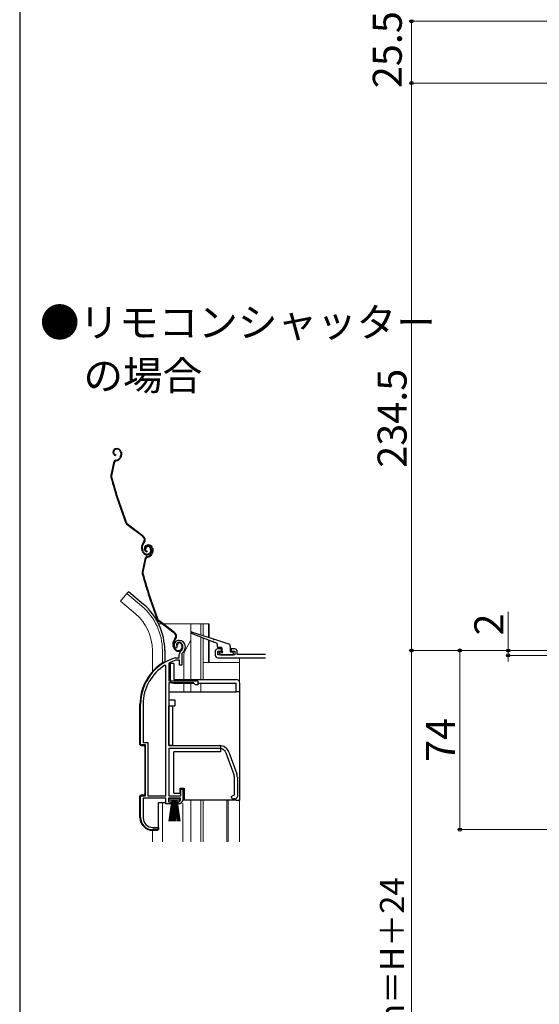
# Model space of a CAD drawing. Extents: x 105 to 1155, y 126 to 1689.
# Drawn here: x 105 to 320, y 1051 to 1458 of the extents above; entities that cross this region are included whole.
import ezdxf

# ---------------------------------------------------------------- set-up
doc = ezdxf.new("R2010")
doc.units = 0
for name, color, linetype, lineweight in [('USER1', 3, 'CONTINUOUS', 13), ('YKK_11', 7, 'CONTINUOUS', 30), ('YKK_12', 2, 'CONTINUOUS', 13), ('YKK_13', 4, 'CONTINUOUS', 30), ('YKK_D', 6, 'CONTINUOUS', 13), ('YKK_ZWAK', 7, 'CONTINUOUS', 30)]:
    doc.layers.add(name, color=color, linetype=linetype, lineweight=lineweight)
doc.styles.add('text-b', font='txt')

msp = doc.modelspace()

# ---------------------------------------------------------------- linework, layer by layer
at = {"layer": 'YKK_11', "linetype": 'ByBlock', "lineweight": -2, "ltscale": 0.5}
for p, q in [((169.72, 1198.52), (169.26, 1198.56)), ((170.01, 1198.81), (169.72, 1198.52)), ((170.05, 1199.18), (170.01, 1198.81)), ((166.87, 1192.48), (166.7, 1192.21)), ((166.7, 1192.21), (166.7, 1185)), ((169.36, 1194.49), (169.44, 1194.5)), ((169.44, 1194.5), (171, 1194.5)), ((169.59, 1193.5), (169.5, 1193.49)), ((171.1, 1193.5), (169.59, 1193.5)), ((171, 1194.5), (171, 1195.84)), ((171.1, 1191.5), (171.1, 1193.5)), ((172, 1195.84), (172, 1191.5)), ((165.5, 1191.17), (165.04, 1191.43)), ((165.5, 1137.5), (165.5, 1191.17)), ((172, 1191.5), (171.1, 1191.5)), ((166.7, 1185), (178.7, 1185)), ((166.7, 1184.1), (166.7, 1158.2)), ((176.9, 1184.1), (166.7, 1184.1)), ((177.7, 1183.3), (176.9, 1184.1)), ((178.7, 1185), (178.7, 1183.3)), ((178.7, 1183.3), (177.7, 1183.3)), ((155, 1158.5), (155, 1175.3)), ((156.05, 1175.3), (156.05, 1159.55)), ((156.05, 1159.55), (158.05, 1159.55)), ((158.05, 1159.55), (158.05, 1137.5)), ((157, 1158.5), (155, 1158.5)), ((157, 1137.5), (157, 1158.5)), ((166.7, 1158.2), (187.7, 1158.2)), ((187.7, 1157), (166.7, 1157)), ((166.7, 1157), (166.7, 1137.5)), ((191.46, 1155.57), (194.76, 1146.5)), ((193.63, 1146.09), (190.33, 1155.16)), ((193.8, 1137.83), (193.8, 1145.14)), ((195, 1145.14), (195, 1137.2)), ((171.6, 1137.5), (171.6, 1140.2)), ((171.6, 1140.2), (172.5, 1140.2)), ((172.5, 1140.2), (172.5, 1135.6)), ((155, 1128.5), (155, 1137.5)), ((155, 1137.5), (157, 1137.5)), ((165.5, 1136.5), (156.05, 1136.5)), ((156.05, 1136.5), (156.05, 1128.4)), ((158.05, 1137.5), (165.5, 1137.5)), ((165.5, 1134.2), (165.5, 1136.5)), ((171.5, 1136.5), (166.5, 1136.5)), ((166.5, 1136.5), (166.5, 1135)), ((166.7, 1137.5), (171.6, 1137.5)), ((170.95, 1135), (171.5, 1135.66)), ((172.5, 1135.6), (171.33, 1134.2)), ((171.5, 1135.66), (171.5, 1136.5)), ((192.5, 1137.2), (193.31, 1137.59)), ((193.31, 1137.59), (193.8, 1137.83)), ((194, 1136.2), (193.5, 1136.2)), ((167.5, 1134.2), (165.5, 1134.2)), ((166.5, 1135), (167.5, 1135)), ((167.5, 1135), (167.5, 1134.2)), ((170.5, 1134.2), (170.5, 1135)), ((170.5, 1135), (170.95, 1135)), ((171.33, 1134.2), (170.5, 1134.2)), ((162.4, 1123.5), (160, 1123.5)), ((160.05, 1124.4), (162.4, 1124.4)), ((162.4, 1124.4), (162.4, 1123.5))]:
    msp.add_line(p, q, dxfattribs=at)
at = {"layer": 'YKK_11'}
for p, q in [((185.9, 1197.2), (185.9, 1195.5)), ((188.4, 1198.2), (186.9, 1198.2)), ((186.9, 1195.7), (186.9, 1197.2)), ((186.9, 1197.2), (188.4, 1197.2)), ((188.4, 1197.2), (188.4, 1198.2)), ((193.9, 1198.2), (192.4, 1198.2)), ((192.4, 1198.2), (192.4, 1197.2)), ((192.4, 1197.2), (193.9, 1197.2)), ((193.9, 1197.2), (193.9, 1195.7)), ((194.9, 1195.8), (194.9, 1197.2)), ((193.9, 1195.7), (186.9, 1195.7)), ((186.9, 1194.5), (206.6, 1194.5)), ((206.6, 1195.8), (194.9, 1195.8))]:
    msp.add_line(p, q, dxfattribs=at)
at = {"layer": 'YKK_11', "linetype": 'ByBlock', "lineweight": -2, "ltscale": 0.5}
for centre, radius, start, end in [((170.9, 1199.7), 2, 90, 214.8358), ((170.9, 1199.7), 1, 90, 211.6576), ((170.9, 1199.1), 2.6, 0, 90), ((170.9, 1199.1), 1.6, 0, 90), ((173, 1195.84), 2, 130.6293, 180), ((170.2, 1199.1), 2.3, 310.6293, 0), ((173, 1195.84), 1, 130.6293, 180), ((170.2, 1199.1), 3.3, 310.6293, 0), ((175, 1175.3), 20, 106.3844, 180), ((175, 1175.3), 19, 106.8199, 115.3285), ((175, 1175.3), 18.95, 121.6998, 180), ((187.7, 1154.2), 4, 20, 90), ((187.7, 1154.2), 2.8, 20, 90), ((191, 1145.14), 2.8, 360, 20), ((191, 1145.14), 4, 360, 20), ((193.5, 1137.2), 1, 180, 270), ((194, 1137.2), 1, 270, 360), ((160, 1128.5), 5, 180, 270), ((160.05, 1128.4), 4, 180, 270)]:
    msp.add_arc(centre, radius, start, end, dxfattribs=at)
at = {"layer": 'YKK_11'}
for centre, start, end in [((186.9, 1197.2), 90, 180), ((193.9, 1197.2), 0, 90), ((186.9, 1195.5), 180, 270)]:
    msp.add_arc(centre, 1, start, end, dxfattribs=at)
at = {"layer": 'YKK_12', "ltscale": 0.5}
for p, q in [((149.35, 1221.03), (146.71, 1217.89)), ((155.57, 1215.81), (149.35, 1221.03)), ((152.94, 1212.67), (146.71, 1217.89)), ((162.46, 1208.5), (163.85, 1208.5)), ((164.35, 1208.5), (183.42, 1208.5)), ((175.8, 1208.5), (175.8, 1185)), ((179.9, 1208.5), (179.9, 1203.95)), ((180.9, 1208.5), (180.9, 1203.64)), ((183.08, 1208.5), (183.08, 1202.95)), ((183.42, 1208.5), (183.42, 1202.84)), ((175.8, 1201.75), (173.5, 1197.76)), ((179.9, 1203.05), (179.9, 1185.5)), ((180.9, 1202.66), (180.9, 1185.5)), ((183.08, 1201.81), (183.08, 1192.5)), ((183.42, 1201.68), (183.42, 1192.5)), ((159.9, 1197.5), (159.9, 1188.87)), ((164, 1197.5), (164, 1192.36)), ((172.83, 1185), (172.83, 1195.26)), ((180.89, 1192.5), (195.89, 1192.5)), ((195.89, 1194.5), (195.89, 1184.56)), ((172.83, 1180.5), (172.83, 1184)), ((175.8, 1184), (175.8, 1180.5)), ((179.9, 1184), (179.9, 1180.5)), ((175.8, 1135.7), (175.8, 1118.5)), ((179.9, 1135.7), (179.9, 1118.5)), ((180.9, 1135.7), (180.9, 1118.5)), ((190.6, 1135.7), (190.6, 1118.5)), ((191.2, 1135.7), (191.2, 1118.5)), ((195.9, 1135.7), (195.9, 1118.5)), ((164, 1134.7), (164, 1118.5)), ((172.4, 1118.5), (172.4, 1134.4)), ((159.9, 1123.21), (159.9, 1118.5))]:
    msp.add_line(p, q, dxfattribs=at)
for centre, radius, start, end in [((139.9, 1197.5), 20, 0, 49.3261), ((139.9, 1197.5), 24.1, 0, 49.4407), ((177.83, 1195.26), 5, 150, 180)]:
    msp.add_arc(centre, radius, start, end, dxfattribs=at)
at = {"layer": 'YKK_13', "ltscale": 0.5}
for p, q in [((144.7, 1280.88), (144.51, 1280.82)), ((144.8, 1280.59), (144.61, 1280.53)), ((144.72, 1278.41), (144.66, 1278.12)), ((146.72, 1277.84), (146.46, 1277.34)), ((146.69, 1279.63), (146.83, 1279.21)), ((146.99, 1277.7), (146.73, 1277.2)), ((146.97, 1279.73), (147.1, 1279.35)), ((143.76, 1275.03), (142.69, 1269.78)), ((144.05, 1274.97), (142.99, 1269.72)), ((144.76, 1276.16), (145.3, 1276.34)), ((144.85, 1275.88), (145.4, 1276.05)), ((155.91, 1244.58), (149.42, 1249.46)), ((156.09, 1244.82), (149.6, 1249.7)), ((156.25, 1242.2), (155.97, 1241.83)), ((156.21, 1241.65), (156.49, 1242.02)), ((157.67, 1241.03), (157.48, 1240.97)), ((155.74, 1238.41), (155.52, 1239.1)), ((156.03, 1238.5), (155.8, 1239.19)), ((157.27, 1239.54), (156.98, 1239.44)), ((157.76, 1240.74), (157.57, 1240.68)), ((157.69, 1238.56), (157.62, 1238.27)), ((158.98, 1239.78), (159.13, 1239.3)), ((159.26, 1239.87), (159.42, 1239.4)), ((159.68, 1237.99), (159.43, 1237.49)), ((159.65, 1239.78), (159.79, 1239.36)), ((159.95, 1237.85), (159.7, 1237.35)), ((159.94, 1239.88), (160.06, 1239.5)), ((156.72, 1235.18), (155.66, 1229.93)), ((157.01, 1235.12), (155.95, 1229.87)), ((157.72, 1236.31), (158.27, 1236.49)), ((157.82, 1236.03), (158.36, 1236.2)), ((149.99, 1221.8), (149.35, 1221.03)), ((156.21, 1216.58), (149.99, 1221.8)), ((168.88, 1204.73), (162.38, 1209.61)), ((169.06, 1204.97), (162.56, 1209.85)), ((184.8, 1201.14), (176.09, 1204.52)), ((176.29, 1205.09), (185.16, 1202.29)), ((169.21, 1202.35), (168.94, 1201.98)), ((169.18, 1201.8), (169.45, 1202.17)), ((186.51, 1200.48), (185.17, 1201)), ((185.54, 1202.17), (191.4, 1200.32)), ((165, 1197.68), (165, 1192.7)), ((168.71, 1198.56), (168.48, 1199.25)), ((168.99, 1198.65), (168.77, 1199.34)), ((170.23, 1199.69), (169.95, 1199.59)), ((171.94, 1199.93), (172.1, 1199.45)), ((172.23, 1200.02), (172.38, 1199.55)), ((186.7, 1200.2), (186.7, 1199.2)), ((188.4, 1198.7), (187.2, 1198.7)), ((187.49, 1196.39), (188.09, 1195.79)), ((187.7, 1196.9), (188.4, 1196.9)), ((188.7, 1197.2), (188.7, 1198.4)), ((192.1, 1199.37), (192.1, 1197.2)), ((192.4, 1196.9), (193.1, 1196.9)), ((193.4, 1196), (193.4, 1196.6)), ((188.3, 1195.7), (193.1, 1195.7)), ((166.79, 1135.65), (166.79, 1136.5)), ((166.79, 1136.5), (171.29, 1136.5)), ((171.29, 1135.65), (166.79, 1135.65)), ((166.79, 1127), (168.04, 1135.65)), ((168.24, 1135.65), (167.24, 1127)), ((168.44, 1135.65), (167.69, 1127)), ((168.64, 1135.65), (168.14, 1127)), ((168.84, 1135.65), (168.59, 1127)), ((169.04, 1135.65), (169.04, 1127)), ((169.49, 1127), (169.24, 1135.65)), ((169.44, 1135.65), (169.94, 1127)), ((170.39, 1127), (169.64, 1135.65)), ((169.84, 1135.65), (170.84, 1127)), ((170.04, 1135.65), (171.29, 1127)), ((171.29, 1136.5), (171.29, 1135.65))]:
    msp.add_line(p, q, dxfattribs=at)
at = {"layer": 'YKK_13'}
for p, q in [((164.58, 1192.7), (165.04, 1192.7)), ((164.9, 1192.57), (165.04, 1192.7)), ((165.04, 1192.7), (165.14, 1192.7)), ((167.2, 1192.1), (167.2, 1185.5)), ((168.7, 1192.1), (167.2, 1192.1)), ((168.7, 1192.1), (168.7, 1185.5)), ((168.7, 1185.5), (194.5, 1185.5)), ((168.7, 1184), (177, 1184)), ((178.7, 1184), (194.5, 1184)), ((194.5, 1180.5), (194.5, 1184)), ((196, 1179.5), (196, 1184)), ((166.7, 1180.5), (166.7, 1177.2)), ((166.7, 1180.5), (194.5, 1180.5)), ((196, 1180.5), (194.5, 1180.5)), ((166.7, 1177.2), (169.2, 1177.2)), ((169.2, 1177.2), (169.2, 1174.7)), ((196, 1135.7), (196, 1179.5)), ((154.74, 1158.7), (154.74, 1175.3)), ((166.7, 1158.2), (166.7, 1174.7)), ((166.7, 1174.7), (169.2, 1174.7)), ((168.2, 1174.7), (168.2, 1158.2)), ((155.24, 1158.2), (156.24, 1158.2)), ((156.74, 1157.7), (156.74, 1138.3)), ((168.2, 1158.2), (166.7, 1158.2)), ((168.2, 1158.2), (188, 1158.2)), ((188, 1155.7), (168.7, 1155.7)), ((168.7, 1138.5), (168.7, 1155.7)), ((188, 1158.2), (188, 1155.7)), ((171.4, 1138.5), (171.4, 1140.7)), ((171.4, 1140.7), (173, 1140.7)), ((173, 1140.7), (173, 1135.7)), ((154.74, 1128.5), (154.74, 1137.3)), ((156.24, 1137.8), (155.24, 1137.8)), ((168.7, 1138.5), (171.4, 1138.5)), ((194.5, 1135.7), (173, 1135.7)), ((194.5, 1135.7), (196, 1135.7)), ((162.44, 1123.7), (162.44, 1134.7)), ((162.44, 1134.7), (165.04, 1134.7)), ((165.54, 1134.7), (165.04, 1134.7)), ((161.94, 1123.2), (160.04, 1123.2))]:
    msp.add_line(p, q, dxfattribs=at)
at = {"layer": 'YKK_13', "ltscale": 0.5}
for centre, radius, start, end in [((144.95, 1279.49), 1.4, 108.1, 258.1), ((144.95, 1279.49), 1.1, 108.1, 258.1), ((145.26, 1279.17), 1.8, 18.1, 108.1), ((145.26, 1279.17), 1.5, 18.1, 108.1), ((145.11, 1278.65), 1.8, 333.1, 18.1), ((145.11, 1278.65), 2.1, 333.1, 18.1), ((145.07, 1278.79), 2.2, 333.1, 333.3534), ((145.23, 1274.74), 1.5, 108.1, 168.5833), ((145.23, 1274.74), 1.2, 108.1, 168.5833), ((144.68, 1278.24), 2, 288.1, 333.1), ((144.68, 1278.24), 2.3, 288.1, 333.1), ((144.17, 1269.49), 1.5, 168.5833, 195.2299), ((144.17, 1269.49), 1.2, 168.5833, 195.2299), ((335.69, 1321.63), 200, 195.2299, 200.9505), ((335.69, 1321.63), 199.7, 195.2299, 200.9505), ((150.32, 1250.66), 1.5, 200.9505, 233.1), ((150.32, 1250.66), 1.2, 200.9505, 233.1), ((158.37, 1240.03), 3, 143.1, 198.1), ((158.37, 1240.03), 2.7, 143.1, 198.1), ((154.89, 1243.22), 1.7, 323.1, 53.1), ((154.89, 1243.22), 2, 323.1, 53.1), ((157.91, 1239.64), 1.4, 108.1, 258.1), ((158.23, 1239.32), 1.8, 18.1, 108.1), ((157.65, 1239.03), 2, 198.1, 288.1), ((157.65, 1239.03), 1.7, 198.1, 288.1), ((157.91, 1239.64), 1.1, 108.1, 258.1), ((157.93, 1239.75), 1, 108.1, 198.1), ((157.93, 1239.75), 0.7, 108.1, 198.1), ((158.03, 1239.47), 1.3, 18.1, 108.1), ((158.03, 1239.47), 1, 18.1, 108.1), ((158.23, 1239.32), 1.5, 18.1, 108.1), ((157.71, 1238.84), 1.5, 288.1, 18.1), ((157.71, 1238.84), 1.8, 288.1, 18.1), ((157.65, 1238.39), 2, 288.1, 333.1), ((157.65, 1238.39), 2.3, 288.1, 333.1), ((158.08, 1238.8), 1.8, 333.1, 18.1), ((158.08, 1238.8), 2.1, 333.1, 18.1), ((158.04, 1238.94), 2.2, 333.1, 333.3534), ((158.19, 1234.89), 1.5, 108.1, 168.5833), ((158.19, 1234.89), 1.2, 108.1, 168.5833), ((157.13, 1229.64), 1.5, 168.5833, 195.2299), ((348.66, 1281.78), 200, 195.2299, 200.9505), ((157.13, 1229.64), 1.2, 168.5833, 195.2299), ((348.66, 1281.78), 199.7, 195.2299, 200.9505), ((139.9, 1197.5), 25.1, 0, 49.4407), ((163.28, 1210.81), 1.5, 200.9505, 233.1), ((163.28, 1210.81), 1.2, 200.9505, 233.1), ((167.85, 1203.37), 1.7, 323.1, 53.1), ((167.85, 1203.37), 2, 323.1, 53.1), ((176.2, 1204.8), 0.3, 72.4957, 248.7884), ((171.34, 1200.18), 3, 143.1, 198.1), ((171.34, 1200.18), 2.7, 143.1, 198.1), ((170.9, 1199.9), 1, 108.1, 198.1), ((170.9, 1199.9), 0.7, 108.1, 198.1), ((170.99, 1199.62), 1.3, 18.1, 108.1), ((170.99, 1199.62), 1, 18.1, 108.1), ((184.98, 1201.07), 0.2, 338.7884, 158.7884), ((185.35, 1202.23), 0.2, 162.4957, 342.4957), ((186.4, 1200.2), 0.3, 0, 68.7884), ((191.1, 1199.37), 1, 0, 72.4957), ((170.61, 1199.18), 2, 198.1, 288.1), ((170.61, 1199.18), 1.7, 198.1, 288.1), ((170.67, 1198.99), 1.5, 288.1, 18.1), ((170.67, 1198.99), 1.8, 288.1, 18.1), ((187.2, 1199.2), 0.5, 180, 270), ((187.7, 1196.6), 0.3, 90, 225), ((188.4, 1198.4), 0.3, 0, 90), ((188.7, 1196.9), 0.3, 180, 90), ((192.4, 1197.2), 0.3, 180, 270), ((193.1, 1196.6), 0.3, 0, 90), ((188.3, 1196), 0.3, 225, 270), ((193.1, 1196), 0.3, 270, 0)]:
    msp.add_arc(centre, radius, start, end, dxfattribs=at)
at = {"layer": 'YKK_13'}
for centre, radius, start, end in [((175.04, 1175.3), 20.3, 121.0027, 180), ((168.7, 1185.5), 1.5, 180, 270), ((194.5, 1184), 1.5, 0, 90), ((155.24, 1158.7), 0.5, 180, 270), ((156.24, 1157.7), 0.5, 0, 90), ((155.24, 1137.3), 0.5, 90, 180), ((156.24, 1138.3), 0.5, 270, 0), ((160.04, 1128.5), 5.3, 180, 270), ((161.94, 1123.7), 0.5, 270, 0)]:
    msp.add_arc(centre, radius, start, end, dxfattribs=at)
at = {"layer": 'YKK_D', "ltscale": 1.5}
for p, q in [((499.3, 1457.5), (266, 1457.5)), ((267, 1457.5), (267, 1432)), ((499, 1432), (266, 1432)), ((499, 1432), (266, 1432)), ((267, 1432), (267, 1197.5)), ((307, 1197.5), (307, 1213.56)), ((337.5, 1197.5), (266, 1197.5)), ((267, 873.5), (267, 1197.5)), ((287, 1123.5), (287, 1197.5)), ((307, 1195.5), (307, 1197.5)), ((512.64, 1195.5), (306, 1195.5)), ((307, 1195.5), (307, 1192.95)), ((372.1, 1123.5), (286, 1123.5))]:
    msp.add_line(p, q, dxfattribs=at)
at = {"layer": 'YKK_D', "linetype": 'ByBlock', "lineweight": -2}
for centre, radius in [((267, 1457.5), 0.638), ((267, 1432), 0.637), ((267, 1432), 0.638), ((267, 1197.5), 0.638), ((267, 1197.5), 0.637), ((287, 1197.5), 0.638), ((307, 1197.5), 0.637), ((307, 1195.5), 0.638), ((287, 1123.5), 0.637)]:
    msp.add_circle(centre, radius, dxfattribs=at)
at = {"layer": 'YKK_ZWAK'}
msp.add_line((105, 1656), (105, 126), dxfattribs=at)

# ---------------------------------------------------------------- texts
at = {"layer": 'USER1', "style": 'text-b'}
for s, p in [('●リモコンシャッター', (113.36, 1327.09)), ('\u3000の場合', (115, 1305.11))]:
    msp.add_text(s, height=12, dxfattribs=at).set_placement(p)
at = {"layer": 'YKK_D', "style": 'text-b'}
for s, height, p in [('25.5', 12, (263, 1429.89)), ('234.5', 12, (265, 1273.04)), ('2', 12, (305, 1203.72)), ('74', 12, (285, 1151.47)), ('シャッターh＝H＋24', 10, (263.98, 974.99))]:
    msp.add_text(s, height=height, rotation=90, dxfattribs=at).set_placement(p)

doc.saveas('drawing.dxf')
